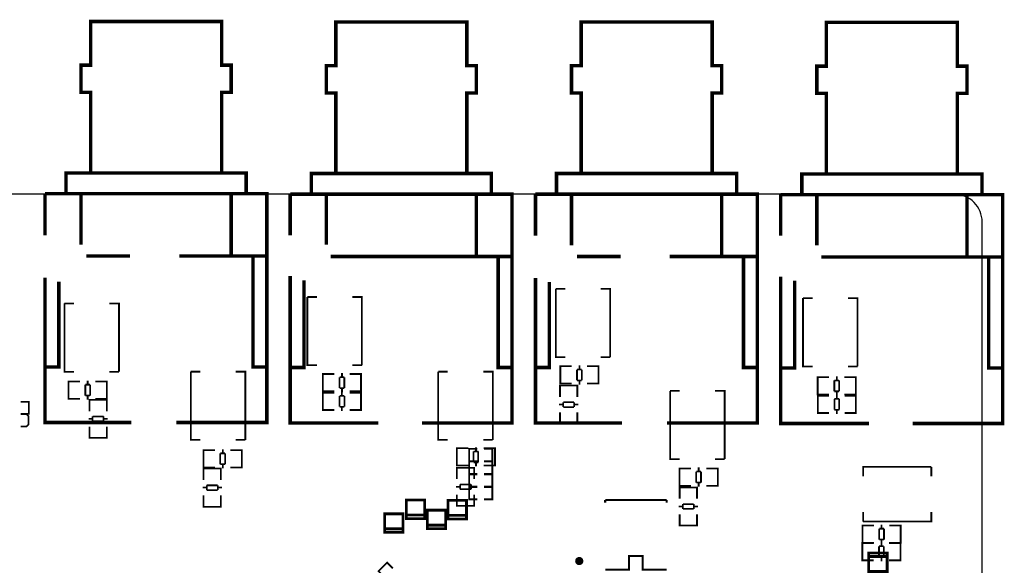
# Model space of a CAD drawing. Extents: x -557 to 6717, y -643 to 6960.
# Drawn here: x 3876 to 6717, y 5387 to 6960 of the extents above; entities that cross this region are included whole.
import ezdxf

# ---------------------------------------------------------------- set-up
doc = ezdxf.new("R2010")
doc.units = 0
for name, color, linetype in [('BG_OUTLINE', 2, 'CONTINUOUS'), ('PG_SILKSCREEN_BOTTOM', 3, 'CONTINUOUS'), ('PG_SILKSCREEN_TOP', 4, 'CONTINUOUS')]:
    doc.layers.add(name, color=color, linetype=linetype)

msp = doc.modelspace()

# ---------------------------------------------------------------- linework, layer by layer
at = {"layer": 'BG_OUTLINE'}
msp.add_lwpolyline([(-0.15, 6083.9), (-0.15, 3308.34, 0.414214), (79.85, 3228.34), (6573.38, 3228.34, 0.414214), (6653.38, 3308.34), (6653.38, 6376.68, 0.414214), (6573.38, 6456.68), (79.85, 6456.68, 0.414214), (-0.15, 6376.68)], format="xyb", close=True, dxfattribs=at)
at = {"layer": 'PG_SILKSCREEN_BOTTOM'}
for points, const_width in [([(5196.4, 5722.17), (5172.9, 5722.17), (5172.9, 5687.17), (5196.4, 5687.17)], 5), ([(5216.4, 5722.17), (5239.9, 5722.17), (5239.9, 5687.17), (5216.4, 5687.17)], 5), ([(5196.4, 5685.67), (5172.9, 5685.67), (5172.9, 5650.67), (5196.4, 5650.67)], 5), ([(5216.4, 5685.67), (5239.9, 5685.67), (5239.9, 5650.67), (5216.4, 5650.67)], 5), ([(5196.4, 5648.67), (5172.9, 5648.67), (5172.9, 5613.67), (5196.4, 5613.67)], 5), ([(5216.4, 5648.67), (5239.9, 5648.67), (5239.9, 5613.67), (5216.4, 5613.67)], 5), ([(5196.4, 5611.75), (5172.9, 5611.75), (5172.9, 5576.75), (5196.4, 5576.75)], 5), ([(5216.4, 5611.75), (5239.9, 5611.75), (5239.9, 5576.75), (5216.4, 5576.75)], 5), ([(5044.74, 5521.21), (5044.74, 5574.52), (4991.6, 5574.52), (4991.6, 5521.21), (5044.74, 5521.21), (5044.74, 5531.21), (4991.6, 5531.21), (4991.6, 5521.21)], 7.87), ([(5165.47, 5520.27), (5165.47, 5573.58), (5112.33, 5573.58), (5112.33, 5520.27), (5165.47, 5520.27), (5165.47, 5530.27), (5112.33, 5530.27), (5112.33, 5520.27)], 7.87), ([(5565.57, 5574.83), (5565.57, 5567.52)], 6), ([(5742.73, 5574.83), (5565.57, 5574.83)], 6), ([(5742.73, 5574.83), (5742.73, 5567.31)], 6), ([(5105.49, 5492.27), (5105.49, 5545.58), (5052.35, 5545.58), (5052.35, 5492.27), (5105.49, 5492.27), (5105.49, 5502.27), (5052.35, 5502.27), (5052.35, 5492.27)], 7.87), ([(4982.53, 5481.71), (4982.53, 5535.02), (4929.39, 5535.02), (4929.39, 5481.71), (4982.53, 5481.71), (4982.53, 5491.71), (4929.39, 5491.71), (4929.39, 5481.71)], 7.87), ([(5565.57, 5374.05), (5634.46, 5374.05), (5634.46, 5413.42), (5673.84, 5413.42), (5673.84, 5374.05), (5742.73, 5374.05)], 6), ([(6326.13, 5421.99), (6326.13, 5368.68), (6379.27, 5368.68), (6379.27, 5421.99), (6326.13, 5421.99), (6326.13, 5411.99), (6379.27, 5411.99), (6379.27, 5421.99)], 7.87)]:
    msp.add_lwpolyline(points, dxfattribs=dict(at, const_width=const_width))
at = {"layer": 'PG_SILKSCREEN_BOTTOM', "const_width": 11.81}
msp.add_lwpolyline([(5496.66, 5398.85, 1), (5484.86, 5398.85, 1)], format="xyb", close=True, dxfattribs=at)
at = {"layer": 'PG_SILKSCREEN_TOP'}
for points, const_width in [([(4080.78, 6518.02), (4080.78, 6750.31), (4053.22, 6750.31), (4053.22, 6829.05), (4080.78, 6829.05), (4080.78, 6955.03), (4458.73, 6955.03), (4458.73, 6829.05), (4486.29, 6829.05), (4486.29, 6750.31), (4458.73, 6750.31), (4458.73, 6518.02)], 10), ([(4788.45, 6516.61), (4788.45, 6748.89), (4760.89, 6748.89), (4760.89, 6827.63), (4788.45, 6827.63), (4788.45, 6953.62), (5166.41, 6953.62), (5166.41, 6827.63), (5193.97, 6827.63), (5193.97, 6748.89), (5166.41, 6748.89), (5166.41, 6516.61)], 10), ([(5496.14, 6516.6), (5496.14, 6748.89), (5468.58, 6748.89), (5468.58, 6827.63), (5496.14, 6827.63), (5496.14, 6953.61), (5874.09, 6953.61), (5874.09, 6827.63), (5901.65, 6827.63), (5901.65, 6748.89), (5874.09, 6748.89), (5874.09, 6516.6)], 10), ([(6203.81, 6515.19), (6203.81, 6747.47), (6176.25, 6747.47), (6176.25, 6826.21), (6203.81, 6826.21), (6203.81, 6952.2), (6581.77, 6952.2), (6581.77, 6826.21), (6609.33, 6826.21), (6609.33, 6747.47), (6581.77, 6747.47), (6581.77, 6515.19)], 10), ([(4009.91, 6455.03), (4009.91, 6518.02), (4529.6, 6518.02), (4529.6, 6455.03)], 10), ([(4717.59, 6453.62), (4717.59, 6516.61), (5237.27, 6516.61), (5237.27, 6453.62)], 10), ([(5425.27, 6453.61), (5425.27, 6516.6), (5944.96, 6516.6), (5944.96, 6453.61)], 10), ([(6132.95, 6452.2), (6132.95, 6515.19), (6652.63, 6515.19), (6652.63, 6452.2)], 10), ([(3949.16, 6338.58), (3949.16, 6458.38)], 10), ([(3949.16, 6458.38), (4589.16, 6458.38), (4589.16, 5798.38), (4328.57, 5798.38)], 10), ([(4053.22, 6311.02), (4053.22, 6455.03)], 10), ([(4486.29, 6277.87), (4486.29, 6455.03)], 10), ([(4656.84, 6338.58), (4656.84, 6456.96)], 10), ([(4656.84, 6456.96), (5296.84, 6456.96), (5296.84, 5796.96), (5037.23, 5796.96)], 10), ([(4760.89, 6311.02), (4760.89, 6453.62)], 10), ([(5193.97, 6276.45), (5193.97, 6453.62)], 10), ([(5364.52, 6337.16), (5364.52, 6456.96)], 10), ([(5364.52, 6456.96), (6004.52, 6456.96), (6004.52, 5796.96), (5743.93, 5796.96)], 10), ([(5468.58, 6309.6), (5468.58, 6453.61)], 10), ([(5901.65, 6276.45), (5901.65, 6453.61)], 10), ([(6072.2, 6337.16), (6072.2, 6455.54)], 10), ([(6072.2, 6455.54), (6712.2, 6455.54), (6712.2, 5795.54), (6452.59, 5795.54)], 10), ([(6176.25, 6309.6), (6176.25, 6452.2)], 10), ([(6609.33, 6275.03), (6609.33, 6452.2)], 10), ([(4068.73, 6278.38), (4194.71, 6278.38)], 10), ([(4336.45, 6278.38), (4589.16, 6278.38)], 10), ([(4589.16, 5958.38), (4549.16, 5958.38), (4549.16, 6278.38)], 10), ([(4773.45, 6276.96), (5296.84, 6276.96)], 10), ([(5296.84, 5956.96), (5256.84, 5956.96), (5256.84, 6276.96)], 10), ([(5484.09, 6276.96), (5610.07, 6276.96)], 10), ([(5751.81, 6276.96), (6004.52, 6276.96)], 10), ([(6004.52, 5956.96), (5964.52, 5956.96), (5964.52, 6276.96)], 10), ([(6188.81, 6275.54), (6712.2, 6275.54)], 10), ([(6712.2, 5955.54), (6672.2, 5955.54), (6672.2, 6275.54)], 10), ([(4911.25, 5796.96), (4656.84, 5796.96), (4656.84, 6220.47)], 10), ([(6326.61, 5795.54), (6072.2, 5795.54), (6072.2, 6219.05)], 10), ([(4198.65, 5798.38), (3949.16, 5798.38), (3949.16, 6216.53)], 10), ([(3989.16, 6204.72), (3989.16, 5958.38), (3949.16, 5958.38)], 10), ([(4696.84, 6208.65), (4696.84, 5956.96), (4656.84, 5956.96)], 10), ([(5614.01, 5796.96), (5364.52, 5796.96), (5364.52, 6215.11)], 10), ([(5404.52, 6203.3), (5404.52, 5956.96), (5364.52, 5956.96)], 10), ([(6112.2, 6207.23), (6112.2, 5955.54), (6072.2, 5955.54)], 10), ([(5422.83, 6183.71), (5422.83, 6085.28)], 5), ([(5450.39, 6183.71), (5422.83, 6183.71)], 5), ([(5580.31, 6085.28), (5580.31, 6183.71), (5552.75, 6183.71)], 5), ([(4005.26, 6141.73), (4005.26, 6043.3)], 5), ([(4032.82, 6141.73), (4005.26, 6141.73)], 5), ([(4162.74, 6043.3), (4162.74, 6141.73), (4135.18, 6141.73)], 5), ([(4706.18, 6160.23), (4706.18, 6061.8)], 5), ([(4733.74, 6160.23), (4706.18, 6160.23)], 5), ([(4863.66, 6061.8), (4863.66, 6160.23), (4836.1, 6160.23)], 5), ([(6136.33, 6157.03), (6136.33, 6058.6)], 5), ([(6163.89, 6157.03), (6136.33, 6157.03)], 5), ([(6293.81, 6058.6), (6293.81, 6157.03), (6266.25, 6157.03)], 5), ([(5422.83, 6085.28), (5422.83, 5986.85), (5450.39, 5986.85)], 5), ([(5580.31, 6085.28), (5580.31, 5986.85)], 5), ([(4706.18, 6061.8), (4706.18, 5963.37), (4733.74, 5963.37)], 5), ([(4863.66, 6061.8), (4863.66, 5963.37)], 5), ([(6136.33, 6058.6), (6136.33, 5960.17), (6163.89, 5960.17)], 5), ([(6293.81, 6058.6), (6293.81, 5960.17)], 5), ([(4005.26, 6043.3), (4005.26, 5944.87), (4032.82, 5944.87)], 5), ([(4162.74, 6043.3), (4162.74, 5944.87)], 5), ([(5580.31, 5986.85), (5552.75, 5986.85)], 5), ([(4162.74, 5944.87), (4135.18, 5944.87)], 5), ([(4369.76, 5944.88), (4369.76, 5846.45)], 5), ([(4397.32, 5944.88), (4369.76, 5944.88)], 5), ([(4527.24, 5846.45), (4527.24, 5944.88), (4499.68, 5944.88)], 5), ([(4759.06, 5938.17), (4751.07, 5938.17), (4751.07, 5888.17), (4758.08, 5888.17)], 5), ([(4751.07, 5936.75), (4751.07, 5889.59)], 5), ([(4783.67, 5938.17), (4751.46, 5938.17)], 5), ([(4806.19, 5940.77), (4806.19, 5928.88)], 5), ([(4828.16, 5938.17), (4860.87, 5938.17)], 5), ([(4863.66, 5963.37), (4836.1, 5963.37)], 5), ([(4853.08, 5938.17), (4861.07, 5938.17), (4861.07, 5888.17), (4854.06, 5888.17)], 5), ([(4861.07, 5936.75), (4861.07, 5889.59)], 5), ([(5083.93, 5944.88), (5083.93, 5846.45)], 5), ([(5111.49, 5944.88), (5083.93, 5944.88)], 5), ([(5241.41, 5846.45), (5241.41, 5944.88), (5213.85, 5944.88)], 5), ([(5444.26, 5960.5), (5436.27, 5960.5), (5436.27, 5910.5), (5443.28, 5910.5)], 5), ([(5436.27, 5959.08), (5436.27, 5911.92)], 5), ([(5468.87, 5960.5), (5436.66, 5960.5)], 5), ([(5484.26, 5951.21), (5484.26, 5919.79)], 5), ([(5498.08, 5951.21), (5484.26, 5951.21)], 5), ([(5491.39, 5963.1), (5491.39, 5951.21)], 5), ([(5498.08, 5919.79), (5498.08, 5951.21)], 5), ([(5513.36, 5960.5), (5546.07, 5960.5)], 5), ([(5538.28, 5960.5), (5546.27, 5960.5), (5546.27, 5910.5), (5539.26, 5910.5)], 5), ([(5546.27, 5959.08), (5546.27, 5911.92)], 5), ([(6293.81, 5960.17), (6266.25, 5960.17)], 5), ([(4025.41, 5866.67), (4017.42, 5866.67), (4017.42, 5916.67), (4024.43, 5916.67)], 5), ([(4017.42, 5868.09), (4017.42, 5915.25)], 5), ([(4017.62, 5916.67), (4050.33, 5916.67)], 5), ([(4079.43, 5907.38), (4065.61, 5907.38)], 5), ([(4065.61, 5907.38), (4065.61, 5875.96)], 5), ([(4072.3, 5907.38), (4072.3, 5919.27)], 5), ([(4079.43, 5875.96), (4079.43, 5907.38)], 5), ([(4127.03, 5916.67), (4094.82, 5916.67)], 5), ([(4119.43, 5866.67), (4127.42, 5866.67), (4127.42, 5916.67), (4120.41, 5916.67)], 5), ([(4127.42, 5868.09), (4127.42, 5915.25)], 5), ([(4799.06, 5928.88), (4799.06, 5897.46)], 5), ([(4812.88, 5928.88), (4799.06, 5928.88)], 5), ([(4812.88, 5897.46), (4812.88, 5928.88)], 5), ([(5436.66, 5910.5), (5468.87, 5910.5)], 5), ([(5484.26, 5919.79), (5498.08, 5919.79)], 5), ([(5491.39, 5919.79), (5491.39, 5907.9)], 5), ([(5546.07, 5910.5), (5513.36, 5910.5)], 5), ([(6186.76, 5929), (6178.77, 5929), (6178.77, 5879), (6185.78, 5879)], 5), ([(6178.77, 5927.58), (6178.77, 5880.42)], 5), ([(6211.37, 5929), (6179.16, 5929)], 5), ([(6226.76, 5919.71), (6226.76, 5888.29)], 5), ([(6240.58, 5919.71), (6226.76, 5919.71)], 5), ([(6233.89, 5931.6), (6233.89, 5919.71)], 5), ([(6240.58, 5888.29), (6240.58, 5919.71)], 5), ([(6255.86, 5929), (6288.57, 5929)], 5), ([(6280.78, 5929), (6288.77, 5929), (6288.77, 5879), (6281.76, 5879)], 5), ([(6288.77, 5927.58), (6288.77, 5880.42)], 5), ([(4759.06, 5834.5), (4751.07, 5834.5), (4751.07, 5884.5), (4758.08, 5884.5)], 5), ([(4751.07, 5835.92), (4751.07, 5883.08)], 5), ([(4751.27, 5884.5), (4783.98, 5884.5)], 5), ([(4751.46, 5888.17), (4783.67, 5888.17)], 5), ([(4799.06, 5897.46), (4812.88, 5897.46)], 5), ([(4805.95, 5875.21), (4805.95, 5887.1)], 5), ([(4806.19, 5897.46), (4806.19, 5885.57)], 5), ([(4860.87, 5888.17), (4828.16, 5888.17)], 5), ([(4860.68, 5884.5), (4828.47, 5884.5)], 5), ([(4853.08, 5834.5), (4861.07, 5834.5), (4861.07, 5884.5), (4854.06, 5884.5)], 5), ([(4861.07, 5835.92), (4861.07, 5883.08)], 5), ([(5435.15, 5896.95), (5435.15, 5904.94), (5485.15, 5904.94), (5485.15, 5897.93)], 5), ([(5435.15, 5872.03), (5435.15, 5904.74)], 5), ([(5436.57, 5904.94), (5483.73, 5904.94)], 5), ([(5485.15, 5904.74), (5485.15, 5872.03)], 5), ([(5752.83, 5889.69), (5752.83, 5791.26)], 5), ([(5780.39, 5889.69), (5752.83, 5889.69)], 5), ([(5910.31, 5791.26), (5910.31, 5889.69), (5882.75, 5889.69)], 5), ([(6179.16, 5879), (6211.37, 5879)], 5), ([(6226.76, 5888.29), (6240.58, 5888.29)], 5), ([(6233.79, 5866.49), (6233.79, 5878.38)], 5), ([(6233.89, 5888.29), (6233.89, 5876.4)], 5), ([(6288.57, 5879), (6255.86, 5879)], 5), ([(3878.76, 5823.01), (3902.26, 5823.01), (3902.26, 5858.01), (3878.76, 5858.01)], 5), ([(4050.33, 5866.67), (4017.62, 5866.67)], 5), ([(4065.61, 5875.96), (4079.43, 5875.96)], 5), ([(4072.3, 5864.07), (4072.3, 5875.96)], 5), ([(4077.42, 5855.93), (4077.42, 5863.92), (4127.42, 5863.92), (4127.42, 5856.91)], 5), ([(4077.42, 5831.01), (4077.42, 5863.72)], 5), ([(4078.84, 5863.92), (4126, 5863.92)], 5), ([(4094.82, 5866.67), (4127.03, 5866.67)], 5), ([(4127.42, 5863.72), (4127.42, 5831.01)], 5), ([(4813.08, 5875.21), (4799.26, 5875.21)], 5), ([(4799.26, 5875.21), (4799.26, 5843.79)], 5), ([(4813.08, 5843.79), (4813.08, 5875.21)], 5), ([(5432.55, 5850.06), (5444.44, 5850.06)], 5), ([(5475.86, 5856.75), (5444.44, 5856.75)], 5), ([(5444.44, 5856.75), (5444.44, 5842.93)], 5), ([(5475.86, 5842.93), (5475.86, 5856.75)], 5), ([(5475.86, 5850.06), (5487.75, 5850.06)], 5), ([(6186.9, 5825.78), (6178.91, 5825.78), (6178.91, 5875.78), (6185.92, 5875.78)], 5), ([(6178.91, 5827.2), (6178.91, 5874.36)], 5), ([(6179.11, 5875.78), (6211.82, 5875.78)], 5), ([(6240.92, 5866.49), (6227.1, 5866.49)], 5), ([(6227.1, 5866.49), (6227.1, 5835.07)], 5), ([(6240.92, 5835.07), (6240.92, 5866.49)], 5), ([(6288.52, 5875.78), (6256.31, 5875.78)], 5), ([(6280.92, 5825.78), (6288.91, 5825.78), (6288.91, 5875.78), (6281.9, 5875.78)], 5), ([(6288.91, 5827.2), (6288.91, 5874.36)], 5), ([(3878.76, 5822.51), (3895.76, 5822.51), (3901.76, 5816.51), (3901.76, 5792.51), (3895.76, 5786.51), (3878.76, 5786.51)], 5), ([(4369.76, 5846.45), (4369.76, 5748.02), (4397.32, 5748.02)], 5), ([(4527.24, 5846.45), (4527.24, 5748.02)], 5), ([(4783.98, 5834.5), (4751.27, 5834.5)], 5), ([(4799.26, 5843.79), (4813.08, 5843.79)], 5), ([(4805.95, 5831.9), (4805.95, 5843.79)], 5), ([(4828.47, 5834.5), (4860.68, 5834.5)], 5), ([(5083.93, 5846.45), (5083.93, 5748.02), (5111.49, 5748.02)], 5), ([(5241.41, 5846.45), (5241.41, 5748.02)], 5), ([(5435.15, 5827.54), (5435.15, 5795.33)], 5), ([(5444.44, 5842.93), (5475.86, 5842.93)], 5), ([(5485.15, 5795.33), (5485.15, 5827.54)], 5), ([(6211.82, 5825.78), (6179.11, 5825.78)], 5), ([(6227.1, 5835.07), (6240.92, 5835.07)], 5), ([(6233.79, 5823.18), (6233.79, 5835.07)], 5), ([(6256.31, 5825.78), (6288.52, 5825.78)], 5), ([(4074.82, 5809.04), (4086.71, 5809.04)], 5), ([(4086.71, 5815.73), (4086.71, 5801.91)], 5), ([(4118.13, 5815.73), (4086.71, 5815.73)], 5), ([(4086.71, 5801.91), (4118.13, 5801.91)], 5), ([(4118.13, 5801.91), (4118.13, 5815.73)], 5), ([(4118.13, 5809.04), (4130.02, 5809.04)], 5), ([(5435.15, 5802.93), (5435.15, 5794.94), (5485.15, 5794.94), (5485.15, 5801.95)], 5), ([(5436.57, 5794.94), (5483.73, 5794.94)], 5), ([(4077.42, 5786.52), (4077.42, 5754.31)], 5), ([(4127.42, 5754.31), (4127.42, 5786.52)], 5), ([(5752.83, 5791.26), (5752.83, 5692.83), (5780.39, 5692.83)], 5), ([(5910.31, 5791.26), (5910.31, 5692.83)], 5), ([(4077.42, 5761.91), (4077.42, 5753.92), (4127.42, 5753.92), (4127.42, 5760.93)], 5), ([(4078.84, 5753.92), (4126, 5753.92)], 5), ([(4527.24, 5748.02), (4499.68, 5748.02)], 5), ([(5241.41, 5748.02), (5213.85, 5748.02)], 5), ([(4414.91, 5718.67), (4406.92, 5718.67), (4406.92, 5668.67), (4413.93, 5668.67)], 5), ([(4406.92, 5717.25), (4406.92, 5670.09)], 5), ([(4439.52, 5718.67), (4407.31, 5718.67)], 5), ([(4454.91, 5709.38), (4454.91, 5677.96)], 5), ([(4468.73, 5709.38), (4454.91, 5709.38)], 5), ([(4462.04, 5721.27), (4462.04, 5709.38)], 5), ([(4468.73, 5677.96), (4468.73, 5709.38)], 5), ([(4484.01, 5718.67), (4516.72, 5718.67)], 5), ([(4508.93, 5718.67), (4516.92, 5718.67), (4516.92, 5668.67), (4509.91, 5668.67)], 5), ([(4516.92, 5717.25), (4516.92, 5670.09)], 5), ([(5145.66, 5724.17), (5137.67, 5724.17), (5137.67, 5674.17), (5144.68, 5674.17)], 5), ([(5137.67, 5722.75), (5137.67, 5675.59)], 5), ([(5170.27, 5724.17), (5138.06, 5724.17)], 5), ([(5185.66, 5714.88), (5185.66, 5683.46)], 5), ([(5199.48, 5714.88), (5185.66, 5714.88)], 5), ([(5192.79, 5726.77), (5192.79, 5714.88)], 5), ([(5199.48, 5683.46), (5199.48, 5714.88)], 5), ([(5214.76, 5724.17), (5247.47, 5724.17)], 5), ([(5239.68, 5724.17), (5247.67, 5724.17), (5247.67, 5674.17), (5240.66, 5674.17)], 5), ([(5247.67, 5722.75), (5247.67, 5675.59)], 5), ([(5185.66, 5683.46), (5199.48, 5683.46)], 5), ([(5192.79, 5683.46), (5192.79, 5671.57)], 5), ([(5910.31, 5692.83), (5882.75, 5692.83)], 5), ([(4406.92, 5657.43), (4406.92, 5665.42), (4456.92, 5665.42), (4456.92, 5658.41)], 5), ([(4406.92, 5632.51), (4406.92, 5665.22)], 5), ([(4407.31, 5668.67), (4439.52, 5668.67)], 5), ([(4408.34, 5665.42), (4455.5, 5665.42)], 5), ([(4454.91, 5677.96), (4468.73, 5677.96)], 5), ([(4456.92, 5665.22), (4456.92, 5632.51)], 5), ([(4462.04, 5677.96), (4462.04, 5666.07)], 5), ([(4516.72, 5668.67), (4484.01, 5668.67)], 5), ([(5137.67, 5659.97), (5137.67, 5667.96), (5187.67, 5667.96), (5187.67, 5660.95)], 5), ([(5137.67, 5635.05), (5137.67, 5667.76)], 5), ([(5138.06, 5674.17), (5170.27, 5674.17)], 5), ([(5139.09, 5667.96), (5186.25, 5667.96)], 5), ([(5187.67, 5667.76), (5187.67, 5635.05)], 5), ([(5247.47, 5674.17), (5214.76, 5674.17)], 5), ([(5788.26, 5666), (5780.27, 5666), (5780.27, 5616), (5787.28, 5616)], 5), ([(5780.27, 5664.58), (5780.27, 5617.42)], 5), ([(5812.87, 5666), (5780.66, 5666)], 5), ([(5828.26, 5656.71), (5828.26, 5625.29)], 5), ([(5842.08, 5656.71), (5828.26, 5656.71)], 5), ([(5835.39, 5668.6), (5835.39, 5656.71)], 5), ([(5842.08, 5625.29), (5842.08, 5656.71)], 5), ([(5857.36, 5666), (5890.07, 5666)], 5), ([(5882.28, 5666), (5890.27, 5666), (5890.27, 5616), (5883.26, 5616)], 5), ([(5890.27, 5664.58), (5890.27, 5617.42)], 5), ([(6408.15, 5670.26), (6309.72, 5670.26), (6309.72, 5642.7)], 5), ([(6506.58, 5670.26), (6408.15, 5670.26)], 5), ([(6506.58, 5642.7), (6506.58, 5670.26)], 5), ([(5828.26, 5625.29), (5842.08, 5625.29)], 5), ([(5835.39, 5625.29), (5835.39, 5613.4)], 5), ([(4404.32, 5610.54), (4416.21, 5610.54)], 5), ([(4447.63, 5617.23), (4416.21, 5617.23)], 5), ([(4416.21, 5617.23), (4416.21, 5603.41)], 5), ([(4416.21, 5603.41), (4447.63, 5603.41)], 5), ([(4447.63, 5603.41), (4447.63, 5617.23)], 5), ([(4447.63, 5610.54), (4459.52, 5610.54)], 5), ([(5135.07, 5613.08), (5146.96, 5613.08)], 5), ([(5178.38, 5619.77), (5146.96, 5619.77)], 5), ([(5146.96, 5619.77), (5146.96, 5605.95)], 5), ([(5146.96, 5605.95), (5178.38, 5605.95)], 5), ([(5178.38, 5605.95), (5178.38, 5619.77)], 5), ([(5178.38, 5613.08), (5190.27, 5613.08)], 5), ([(5780.49, 5603.19), (5780.49, 5611.18), (5830.49, 5611.18), (5830.49, 5604.17)], 5), ([(5780.49, 5578.27), (5780.49, 5610.98)], 5), ([(5780.66, 5616), (5812.87, 5616)], 5), ([(5781.91, 5611.18), (5829.07, 5611.18)], 5), ([(5830.49, 5610.98), (5830.49, 5578.27)], 5), ([(5890.07, 5616), (5857.36, 5616)], 5), ([(4406.92, 5588.02), (4406.92, 5555.81)], 5), ([(4456.92, 5555.81), (4456.92, 5588.02)], 5), ([(5137.67, 5590.56), (5137.67, 5558.35)], 5), ([(5137.67, 5565.95), (5137.67, 5557.96), (5187.67, 5557.96), (5187.67, 5564.97)], 5), ([(5187.67, 5558.35), (5187.67, 5590.56)], 5), ([(4406.92, 5563.41), (4406.92, 5555.42), (4456.92, 5555.42), (4456.92, 5562.43)], 5), ([(4408.34, 5555.42), (4455.5, 5555.42)], 5), ([(5139.09, 5557.96), (5186.25, 5557.96)], 5), ([(5777.89, 5556.3), (5789.78, 5556.3)], 5), ([(5821.2, 5562.99), (5789.78, 5562.99)], 5), ([(5789.78, 5562.99), (5789.78, 5549.17)], 5), ([(5789.78, 5549.17), (5821.2, 5549.17)], 5), ([(5821.2, 5549.17), (5821.2, 5562.99)], 5), ([(5821.2, 5556.3), (5833.09, 5556.3)], 5), ([(6309.72, 5512.78), (6309.72, 5540.34)], 5), ([(6408.15, 5512.78), (6506.58, 5512.78), (6506.58, 5540.34)], 5), ([(5780.49, 5533.78), (5780.49, 5501.57)], 5), ([(5780.49, 5509.17), (5780.49, 5501.18), (5830.49, 5501.18), (5830.49, 5508.19)], 5), ([(5830.49, 5501.57), (5830.49, 5533.78)], 5), ([(6408.15, 5512.78), (6309.72, 5512.78)], 5), ([(5781.91, 5501.18), (5829.07, 5501.18)], 5), ([(6316.14, 5451.44), (6308.15, 5451.44), (6308.15, 5501.44), (6315.16, 5501.44)], 5), ([(6308.15, 5452.86), (6308.15, 5500.02)], 5), ([(6308.35, 5501.44), (6341.06, 5501.44)], 5), ([(6356.34, 5492.15), (6356.34, 5460.73)], 5), ([(6370.16, 5492.15), (6356.34, 5492.15)], 5), ([(6363.03, 5492.15), (6363.03, 5504.04)], 5), ([(6370.16, 5460.73), (6370.16, 5492.15)], 5), ([(6417.76, 5501.44), (6385.55, 5501.44)], 5), ([(6410.16, 5451.44), (6418.15, 5451.44), (6418.15, 5501.44), (6411.14, 5501.44)], 5), ([(6418.15, 5452.86), (6418.15, 5500.02)], 5), ([(6356.34, 5460.73), (6370.16, 5460.73)], 5), ([(6362.77, 5453.54), (6362.77, 5441.65)], 5), ([(6363.03, 5448.84), (6363.03, 5460.73)], 5), ([(6315.64, 5450.94), (6307.65, 5450.94), (6307.65, 5400.94), (6314.66, 5400.94)], 5), ([(6307.65, 5449.52), (6307.65, 5402.36)], 5), ([(6340.25, 5450.94), (6308.04, 5450.94)], 5), ([(6341.06, 5451.44), (6308.35, 5451.44)], 5), ([(6355.64, 5441.65), (6355.64, 5410.23)], 5), ([(6369.46, 5441.65), (6355.64, 5441.65)], 5), ([(6369.46, 5410.23), (6369.46, 5441.65)], 5), ([(6384.74, 5450.94), (6417.45, 5450.94)], 5), ([(6385.55, 5451.44), (6417.76, 5451.44)], 5), ([(6409.66, 5450.94), (6417.65, 5450.94), (6417.65, 5400.94), (6410.64, 5400.94)], 5), ([(6417.65, 5449.52), (6417.65, 5402.36)], 5), ([(4928.25, 5352.93), (4911.64, 5369.55), (4936.38, 5394.3), (4953, 5377.68)], 5), ([(6308.04, 5400.94), (6340.25, 5400.94)], 5), ([(6355.64, 5410.23), (6369.46, 5410.23)], 5), ([(6362.77, 5410.23), (6362.77, 5398.34)], 5), ([(6417.45, 5400.94), (6384.74, 5400.94)], 5)]:
    msp.add_lwpolyline(points, dxfattribs=dict(at, const_width=const_width))

doc.saveas('drawing.dxf')
